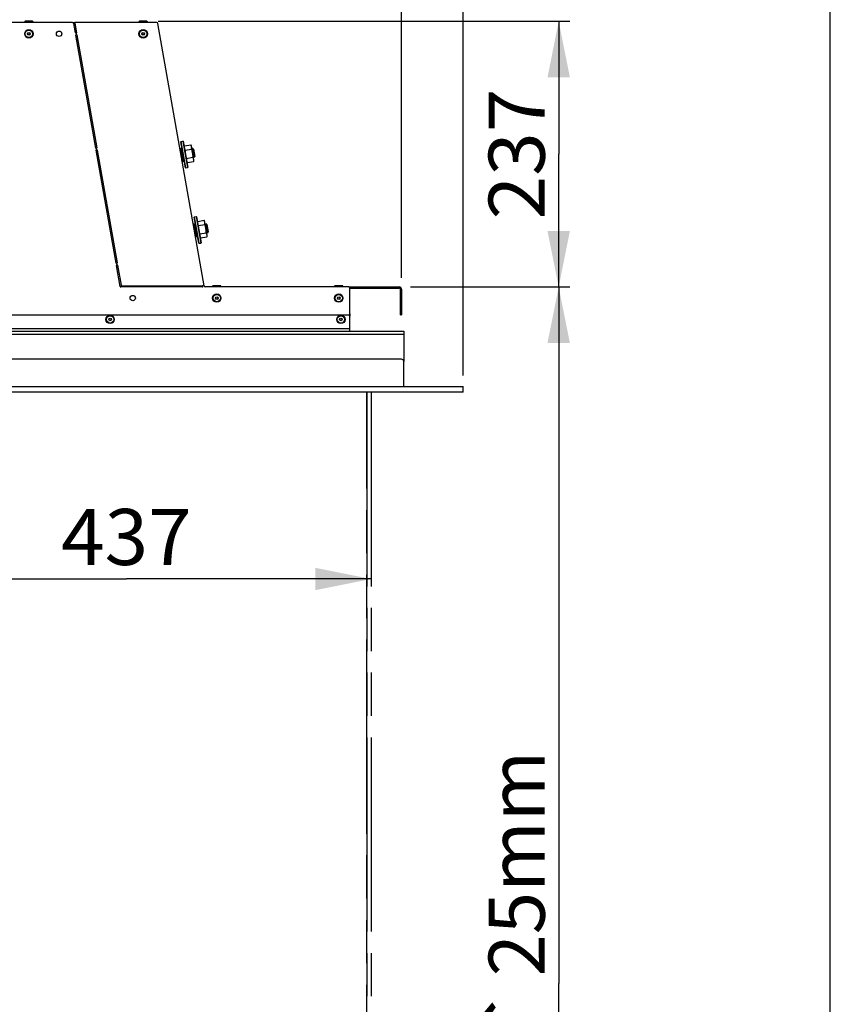
# Model space of a CAD drawing. Units: millimetres. Extents: x 0 to 7000, y 0 to 4950.
# Drawn here: x 6277 to 7000, y 3191 to 4069 of the extents above; entities that cross this region are included whole.
import ezdxf
from ezdxf.enums import TextEntityAlignment as Align

# ---------------------------------------------------------------- set-up
doc = ezdxf.new("R2010")
doc.units = ezdxf.units.MM
doc.header["$LTSCALE"] = 385
doc.linetypes.add('PHANTOM', pattern=[0.8, 0.45, -0.05, 0.1, -0.05, 0.1, -0.05])
doc.layers.get('0').update_dxf_attribs({"linetype": 'CONTINUOUS'})
for name, color, linetype in [('DEFAULT_3', 7, 'PHANTOM'), ('DIEPTEKADER-PANO-100TEKEN', 7, 'CONTINUOUS'), ('DIN7337A-4_0X12_0-AL-STAALTEKEN', 7, 'CONTINUOUS'), ('DIN7337A-4_0X7_0-AL-STAAL-TEKEN', 7, 'CONTINUOUS'), ('DIN9021-M8-STAAL-ELVZTEKEN', 7, 'CONTINUOUS'), ('DIN931-M8X55-STAALTEKEN', 7, 'CONTINUOUS'), ('DIN934-M8-STAAL-ELVZTEKEN', 7, 'CONTINUOUS'), ('INFERNO-PANO-RV-100-100-82-MAAT', 7, 'CONTINUOUS'), ('INFERNO-PANO-RV-100-100-82TEKST', 7, 'CONTINUOUS'), ('KONISCHE-VEERTEKEN', 7, 'CONTINUOUS'), ('PAN011TEKEN', 7, 'CONTINUOUS'), ('PAN037TEKEN', 7, 'CONTINUOUS'), ('PANCUB006TEKEN', 7, 'CONTINUOUS'), ('PANCUBMAG012TEKEN', 7, 'CONTINUOUS')]:
    doc.layers.add(name, color=color, linetype=linetype)
doc.styles.add('TEXTSTYLE_1', font='gdt', dxfattribs={"width": 0.8})
doc.styles.add('TEXTSTYLE_2', font='ar_wgl_b.ttf')
doc.dimstyles.new('DIMSTYLE_1', dxfattribs={"dimtxt": 50, "dimasz": 50, "dimexe": 0.6, "dimexo": 0.6, "dimgap": 0.75, "dimtad": 1, "dimdec": 0, "dimdsep": 46, "dimtxsty": 'TEXTSTYLE_2', "dimblk": '_FILLED', "dimblk1": '_FILLED', "dimblk2": '_FILLED', "dimcen": 0.09, "dimazin": 2, "dimtp": 0.5, "dimtm": 0.5, "dimtfac": 1, "dimtdec": 0, "dimtofl": 0, "dimtmove": 0, "dimatfit": 3, "dimldrblk": '_FILLED', "dimfxl": 0, "dimtolj": 1, "dimarcsym": 0})
doc.dimstyles.new('DIMSTYLE_2', dxfattribs={"dimtxt": 50, "dimasz": 50, "dimexe": 0.6, "dimexo": 0.6, "dimgap": 0.75, "dimtad": 1, "dimdec": 0, "dimdsep": 46, "dimtxsty": 'TEXTSTYLE_2', "dimblk": '_FILLED', "dimblk1": '_FILLED', "dimblk2": '_FILLED', "dimcen": 0.09, "dimazin": 2, "dimtp": 0.15, "dimtm": 0.15, "dimtfac": 1, "dimtdec": 0, "dimtofl": 0, "dimtmove": 0, "dimatfit": 3, "dimldrblk": '_FILLED', "dimfxl": 0, "dimtolj": 1, "dimarcsym": 0})
doc.dimstyles.new('DIMSTYLE_3', dxfattribs={"dimtxt": 50, "dimasz": 50, "dimexe": 0.6, "dimexo": 0.6, "dimgap": 0.75, "dimtad": 1, "dimdec": 0, "dimdsep": 46, "dimtxsty": 'TEXTSTYLE_2', "dimblk": '_FILLED', "dimblk1": '_FILLED', "dimblk2": '_FILLED', "dimcen": 0.09, "dimazin": 2, "dimtp": 0.3, "dimtm": 0.3, "dimtfac": 1, "dimtdec": 0, "dimtofl": 0, "dimtmove": 0, "dimatfit": 3, "dimldrblk": '_FILLED', "dimfxl": 0, "dimtolj": 1, "dimarcsym": 0})
doc.dimstyles.new('DIMSTYLE_4', dxfattribs={"dimtxt": 50, "dimasz": 50, "dimexe": 0.6, "dimexo": 0.6, "dimgap": 0.75, "dimtad": 1, "dimdec": 0, "dimdsep": 46, "dimtxsty": 'TEXTSTYLE_2', "dimblk": '_FILLED', "dimblk1": '_FILLED', "dimblk2": '_FILLED', "dimcen": 0.09, "dimazin": 2, "dimtp": 0.2, "dimtm": 0.2, "dimtfac": 1, "dimtdec": 0, "dimtofl": 0, "dimtmove": 0, "dimatfit": 3, "dimldrblk": '_FILLED', "dimfxl": 0, "dimtolj": 1, "dimarcsym": 0})
doc.dimstyles.new('DIMSTYLE_7', dxfattribs={"dimtxt": 50, "dimasz": 50, "dimexe": 0.6, "dimexo": 0.6, "dimgap": 0.75, "dimtad": 1, "dimdsep": 46, "dimtxsty": 'TEXTSTYLE_2', "dimblk": '_FILLED', "dimblk1": '_FILLED', "dimblk2": '_FILLED', "dimcen": 0.09, "dimazin": 2, "dimtp": 0.3, "dimtm": 0.3, "dimtfac": 1, "dimtofl": 0, "dimtmove": 0, "dimatfit": 3, "dimldrblk": '_FILLED', "dimfxl": 0, "dimtolj": 1, "dimarcsym": 0})

# ---------------------------------------------------------------- blocks, each defined once
blk = doc.blocks.new('_FILLED')
at = {"color": 0, "linetype": 'ByBlock'}
blk.add_solid([(0, 0), (-1, 0.2), (-1, -0.2)], dxfattribs=at)
blk = doc.blocks.new('*D30')
at = {"layer": 'INFERNO-PANO-RV-100-100-82-MAAT', "color": 1, "linetype": 'Continuous'}
for p, q in [((5983.27, 4058.04), (5983.27, 4210.12)), ((6399.67, 4076.79), (6399.67, 4210.12)), ((5983.27, 4200.12), (6191.47, 4200.12)), ((6399.67, 4200.12), (6191.47, 4200.12))]:
    blk.add_line(p, q, dxfattribs=at)
at = {"layer": 'INFERNO-PANO-RV-100-100-82-MAAT', "color": 1, "linetype": 'Continuous', "xscale": 50, "yscale": 50, "zscale": 50, "rotation": 180}
blk.add_blockref('_FILLED', (5983.27, 4200.12), dxfattribs=at)
at = {"layer": 'INFERNO-PANO-RV-100-100-82-MAAT', "color": 1, "linetype": 'Continuous', "xscale": 50, "yscale": 50, "zscale": 50}
blk.add_blockref('_FILLED', (6399.67, 4200.12), dxfattribs=at)
at = {"layer": 'INFERNO-PANO-RV-100-100-82-MAAT', "color": 1, "linetype": 'Continuous', "style": 'TEXTSTYLE_2', "width": 0.998938}
blk.add_text('416', height=50, dxfattribs=at).set_placement((6133.2, 4212.62), (6249.75, 4212.62), align=Align.FIT)
blk = doc.blocks.new('*D31')
at = {"layer": 'INFERNO-PANO-RV-100-100-82-MAAT', "color": 1, "linetype": 'Continuous'}
for p, q in [((6399.67, 4076.79), (6399.67, 4210.12)), ((6617.27, 3838.79), (6617.27, 4210.12)), ((6399.67, 4200.12), (6508.47, 4200.12)), ((6617.27, 4200.12), (6508.47, 4200.12))]:
    blk.add_line(p, q, dxfattribs=at)
at = {"layer": 'INFERNO-PANO-RV-100-100-82-MAAT', "color": 1, "linetype": 'Continuous', "xscale": 50, "yscale": 50, "zscale": 50, "rotation": 180}
blk.add_blockref('_FILLED', (6399.67, 4200.12), dxfattribs=at)
at = {"layer": 'INFERNO-PANO-RV-100-100-82-MAAT', "color": 1, "linetype": 'Continuous', "xscale": 50, "yscale": 50, "zscale": 50}
blk.add_blockref('_FILLED', (6617.27, 4200.12), dxfattribs=at)
at = {"layer": 'INFERNO-PANO-RV-100-100-82-MAAT', "color": 1, "linetype": 'Continuous', "style": 'TEXTSTYLE_2', "width": 0.978959}
blk.add_text('218', height=50, dxfattribs=at).set_placement((6450.2, 4212.62), (6566.75, 4212.62), align=Align.FIT)
blk = doc.blocks.new('*D32')
at = {"layer": 'INFERNO-PANO-RV-100-100-82-MAAT', "color": 1, "linetype": 'Continuous'}
for p, q in [((6617.27, 3838.79), (6617.27, 4210.12)), ((6672.27, 3751.79), (6672.27, 4210.12)), ((6617.27, 4200.12), (6533.94, 4200.12)), ((6533.94, 4200.12), (6644.77, 4200.12)), ((6794.44, 4200.12), (6644.77, 4200.12)), ((6672.27, 4200.12), (6794.44, 4200.12))]:
    blk.add_line(p, q, dxfattribs=at)
at = {"layer": 'INFERNO-PANO-RV-100-100-82-MAAT', "color": 1, "linetype": 'Continuous', "xscale": 50, "yscale": 50, "zscale": 50}
blk.add_blockref('_FILLED', (6617.27, 4200.12), dxfattribs=at)
at = {"layer": 'INFERNO-PANO-RV-100-100-82-MAAT', "color": 1, "linetype": 'Continuous', "xscale": 50, "yscale": 50, "zscale": 50, "rotation": 180}
blk.add_blockref('_FILLED', (6672.27, 4200.12), dxfattribs=at)
at = {"layer": 'INFERNO-PANO-RV-100-100-82-MAAT', "color": 1, "linetype": 'Continuous', "style": 'TEXTSTYLE_2', "width": 0.959764}
blk.add_text('55', height=50, dxfattribs=at).set_placement((6716.75, 4212.62), (6794.44, 4212.62), align=Align.FIT)
blk = doc.blocks.new('*D33')
at = {"layer": 'INFERNO-PANO-RV-100-100-82-MAAT', "color": 1, "linetype": 'Continuous'}
for p, q in [((6625.27, 3830.79), (6767.61, 3830.79)), ((6757.61, 3830.79), (6757.61, 3209.29)), ((6757.61, 2587.79), (6757.61, 3209.29)), ((6569.27, 2587.79), (6767.61, 2587.79))]:
    blk.add_line(p, q, dxfattribs=at)
at = {"layer": 'INFERNO-PANO-RV-100-100-82-MAAT', "color": 1, "linetype": 'Continuous', "xscale": 50, "yscale": 50, "zscale": 50}
for p, rotation in [((6757.61, 3830.79), 90), ((6757.61, 2587.79), 270)]:
    blk.add_blockref('_FILLED', p, dxfattribs=dict(at, rotation=rotation))
at = {"layer": 'INFERNO-PANO-RV-100-100-82-MAAT', "color": 1, "linetype": 'Continuous'}
for s, style, width, p, p2 in [('25mm', 'TEXTSTYLE_2', 0.919832, (6745.11, 3215.41), (6745.11, 3416.9)), ('`', 'TEXTSTYLE_1', 1.361111, (6745.11, 3157.08), (6745.11, 3215.41)), ('1243', 'TEXTSTYLE_2', 0.932342, (6745.11, 3001.69), (6745.11, 3157.08))]:
    blk.add_text(s, height=50, rotation=90, dxfattribs=dict(at, style=style, width=width)).set_placement(p, p2, align=Align.FIT)
blk = doc.blocks.new('*D34')
at = {"layer": 'INFERNO-PANO-RV-100-100-82-MAAT', "color": 1, "linetype": 'Continuous'}
for p, q in [((6400.02, 4067.79), (6767.61, 4067.79)), ((6757.61, 4067.79), (6757.61, 3949.29)), ((6757.61, 3830.79), (6757.61, 3949.29)), ((6625.27, 3830.79), (6767.61, 3830.79))]:
    blk.add_line(p, q, dxfattribs=at)
at = {"layer": 'INFERNO-PANO-RV-100-100-82-MAAT', "color": 1, "linetype": 'Continuous', "xscale": 50, "yscale": 50, "zscale": 50}
for p, rotation in [((6757.61, 4067.79), 90), ((6757.61, 3830.79), 270)]:
    blk.add_blockref('_FILLED', p, dxfattribs=dict(at, rotation=rotation))
at = {"layer": 'INFERNO-PANO-RV-100-100-82-MAAT', "color": 1, "linetype": 'Continuous', "style": 'TEXTSTYLE_2', "width": 0.906444}
blk.add_text('237', height=50, rotation=90, dxfattribs=at).set_placement((6745.11, 3891.02), (6745.11, 4007.56), align=Align.FIT)
blk = doc.blocks.new('*D49')
at = {"layer": 'INFERNO-PANO-RV-100-100-82-MAAT', "color": 1, "linetype": 'Continuous'}
for p in [(6153.27, 3570.12), (6590.27, 3570.12)]:
    blk.add_line(p, (6371.77, 3570.12), dxfattribs=at)
at = {"layer": 'INFERNO-PANO-RV-100-100-82-MAAT', "color": 1, "linetype": 'Continuous', "xscale": 50, "yscale": 50, "zscale": 50}
for p, rotation in [((6153.27, 3570.12), 180.0000006029), ((6590.27, 3570.12), 6.029e-07)]:
    blk.add_blockref('_FILLED', p, dxfattribs=dict(at, rotation=rotation))
at = {"layer": 'INFERNO-PANO-RV-100-100-82-MAAT', "color": 1, "linetype": 'Continuous', "style": 'TEXTSTYLE_2', "width": 0.906444}
blk.add_text('437', height=50, dxfattribs=at).set_placement((6313.5, 3582.62), (6430.05, 3582.62), align=Align.FIT)
blk = doc.blocks.new('*D68')
at = {"layer": 'INFERNO-PANO-RV-100-100-82-MAAT', "color": 1, "linetype": 'Continuous'}
for p, q in [((5797.27, 3692.29), (5797.27, 4310.12)), ((6672.27, 3751.79), (6672.27, 4310.12)), ((5797.27, 4300.12), (6234.77, 4300.12)), ((6672.27, 4300.12), (6234.77, 4300.12))]:
    blk.add_line(p, q, dxfattribs=at)
at = {"layer": 'INFERNO-PANO-RV-100-100-82-MAAT', "color": 1, "linetype": 'Continuous', "xscale": 50, "yscale": 50, "zscale": 50, "rotation": 180}
blk.add_blockref('_FILLED', (5797.27, 4300.12), dxfattribs=at)
at = {"layer": 'INFERNO-PANO-RV-100-100-82-MAAT', "color": 1, "linetype": 'Continuous', "xscale": 50, "yscale": 50, "zscale": 50}
blk.add_blockref('_FILLED', (6672.27, 4300.12), dxfattribs=at)
at = {"layer": 'INFERNO-PANO-RV-100-100-82-MAAT', "color": 1, "linetype": 'Continuous', "style": 'TEXTSTYLE_2', "width": 0.906444}
blk.add_text('875', height=50, dxfattribs=at).set_placement((6176.5, 4312.62), (6293.05, 4312.62), align=Align.FIT)

msp = doc.modelspace()

# ---------------------------------------------------------------- linework, layer by layer
at = {"layer": 'DEFAULT_3', "color": 6, "linetype": 'PHANTOM'}
for p, q in [((6586.274, 3736.792), (6586.274, 2726.792)), ((6586.274, 2726.792), (6586.274, 3736.792)), ((6590.274, 3736.792), (6590.274, 2726.792))]:
    msp.add_line(p, q, dxfattribs=at)
at = {"layer": 'DIEPTEKADER-PANO-100TEKEN', "color": 5, "linetype": 'Continuous'}
for p, q in [((6148.274, 3741.792), (6672.274, 3741.792)), ((6672.274, 3736.792), (6153.274, 3736.792)), ((6672.274, 3736.792), (6672.274, 3741.792))]:
    msp.add_line(p, q, dxfattribs=at)
at = {"layer": 'DIN7337A-4_0X12_0-AL-STAALTEKEN', "color": 5, "linetype": 'Continuous'}
for radius in [3.75, 3.25, 1.2, 1]:
    msp.add_circle((6563.274, 3801.792), radius, dxfattribs=at)
at = {"layer": 'DIN7337A-4_0X7_0-AL-STAAL-TEKEN', "color": 5, "linetype": 'Continuous'}
for p, q in [((6281.024, 4067.292), (6281.024, 4066.792)), ((6281.024, 4067.292), (6288.524, 4067.292)), ((6288.024, 4067.792), (6281.524, 4067.792)), ((6288.524, 4067.292), (6288.524, 4066.792)), ((6383.024, 4067.292), (6383.024, 4066.792)), ((6383.024, 4067.292), (6390.524, 4067.292)), ((6390.024, 4067.792), (6383.524, 4067.792)), ((6390.524, 4067.292), (6390.524, 4066.792)), ((6448.724, 3831.292), (6448.724, 3830.792)), ((6448.724, 3831.292), (6456.224, 3831.292)), ((6455.724, 3831.792), (6449.224, 3831.792)), ((6456.224, 3831.292), (6456.224, 3830.792)), ((6557.524, 3831.292), (6557.524, 3830.792)), ((6557.524, 3831.292), (6565.024, 3831.292)), ((6564.524, 3831.792), (6558.024, 3831.792)), ((6565.024, 3831.292), (6565.024, 3830.792))]:
    msp.add_line(p, q, dxfattribs=at)
for centre, radius in [((6284.774, 4056.628), 3.75), ((6284.774, 4056.628), 3.25), ((6386.774, 4056.628), 3.75), ((6386.774, 4056.628), 3.25), ((6284.774, 4056.628), 1.2), ((6284.774, 4056.628), 1), ((6386.774, 4056.628), 1.2), ((6386.774, 4056.628), 1), ((6452.474, 3820.792), 3.75), ((6452.474, 3820.792), 3.25), ((6561.274, 3820.792), 3.75), ((6561.274, 3820.792), 3.25), ((6452.474, 3820.792), 1.2), ((6452.474, 3820.792), 1), ((6561.274, 3820.792), 1.2), ((6561.274, 3820.792), 1), ((6357.274, 3801.792), 3.75), ((6357.274, 3801.792), 3.25), ((6357.274, 3801.792), 1.2), ((6357.274, 3801.792), 1)]:
    msp.add_circle(centre, radius, dxfattribs=at)
for centre, start, end in [((6281.524, 4067.292), 90, 180), ((6288.024, 4067.292), 0, 90), ((6383.524, 4067.292), 90, 180), ((6390.024, 4067.292), 0, 90), ((6449.224, 3831.292), 90, 180), ((6455.724, 3831.292), 0, 90), ((6558.024, 3831.292), 90, 180), ((6564.524, 3831.292), 0, 90)]:
    msp.add_arc(centre, 0.5, start, end, dxfattribs=at)
at = {"layer": 'DIN9021-M8-STAAL-ELVZTEKEN', "color": 5, "linetype": 'Continuous'}
for p, q in [((6420.477, 3960.347), (6420.639, 3960.579)), ((6424.575, 3937.106), (6420.477, 3960.347)), ((6420.639, 3960.579), (6422.215, 3960.857)), ((6424.807, 3936.944), (6420.639, 3960.579)), ((6422.215, 3960.857), (6426.382, 3937.222)), ((6422.446, 3960.695), (6422.215, 3960.857)), ((6422.446, 3960.695), (6426.545, 3937.453)), ((6424.575, 3937.106), (6424.807, 3936.944)), ((6424.807, 3936.944), (6426.382, 3937.222)), ((6426.545, 3937.453), (6426.382, 3937.222)), ((6432.342, 3893.057), (6432.504, 3893.289)), ((6436.44, 3869.816), (6432.342, 3893.057)), ((6432.504, 3893.289), (6434.08, 3893.567)), ((6436.672, 3869.654), (6432.504, 3893.289)), ((6434.08, 3893.567), (6438.247, 3869.931)), ((6434.311, 3893.405), (6434.08, 3893.567)), ((6434.311, 3893.405), (6438.41, 3870.163)), ((6436.44, 3869.816), (6436.672, 3869.654)), ((6436.672, 3869.654), (6438.247, 3869.931)), ((6438.41, 3870.163), (6438.247, 3869.931))]:
    msp.add_line(p, q, dxfattribs=at)
at = {"layer": 'DIN931-M8X55-STAALTEKEN', "color": 5, "linetype": 'Continuous'}
for p, q in [((6431.088, 3954.298), (6430.202, 3954.142)), ((6432.478, 3946.42), (6431.088, 3954.298)), ((6431.088, 3954.298), (6431.784, 3953.811)), ((6421.118, 3952.54), (6420.649, 3952.457)), ((6432.478, 3946.42), (6431.591, 3946.263)), ((6431.784, 3953.811), (6432.964, 3947.115)), ((6432.964, 3947.115), (6431.784, 3953.811)), ((6432.478, 3946.42), (6432.964, 3947.115)), ((6421.454, 3944.476), (6421.248, 3944.44)), ((6422.956, 3944.741), (6422.44, 3944.65)), ((6432.983, 3885.25), (6432.514, 3885.167)), ((6442.954, 3887.008), (6442.067, 3886.852)), ((6444.343, 3879.13), (6442.954, 3887.008)), ((6442.954, 3887.008), (6443.649, 3886.521)), ((6443.649, 3886.521), (6444.829, 3879.825)), ((6444.829, 3879.825), (6443.649, 3886.521)), ((6433.319, 3877.186), (6433.113, 3877.149)), ((6434.821, 3877.451), (6434.305, 3877.36)), ((6444.343, 3879.13), (6443.456, 3878.973)), ((6444.343, 3879.13), (6444.829, 3879.825))]:
    msp.add_line(p, q, dxfattribs=at)
at = {"layer": 'DIN931-M8X55-STAALTEKEN', "color": 1, "linetype": 'Continuous'}
for p, q in [((6420.789, 3951.873), (6421.265, 3951.957)), ((6421.144, 3945.03), (6421.312, 3945.06)), ((6422.297, 3945.234), (6422.806, 3945.324)), ((6430.306, 3953.551), (6431.784, 3953.811)), ((6431.487, 3946.854), (6432.964, 3947.115)), ((6432.654, 3884.583), (6433.13, 3884.667)), ((6442.171, 3886.261), (6443.649, 3886.521)), ((6433.009, 3877.74), (6433.177, 3877.77)), ((6434.162, 3877.944), (6434.671, 3878.033)), ((6443.352, 3879.564), (6444.829, 3879.825))]:
    msp.add_line(p, q, dxfattribs=at)
at = {"layer": 'DIN934-M8-STAAL-ELVZTEKEN', "color": 5, "linetype": 'Continuous'}
for p, q in [((6423.385, 3955.477), (6423.386, 3955.464)), ((6423.385, 3955.476), (6423.386, 3955.464)), ((6423.586, 3956.535), (6429.199, 3957.525)), ((6432.025, 3943.801), (6429.768, 3956.604)), ((6424.238, 3952.839), (6429.851, 3953.829)), ((6425.541, 3945.448), (6431.154, 3946.437)), ((6425.639, 3942.688), (6425.642, 3942.678)), ((6425.639, 3942.688), (6425.642, 3942.678)), ((6426.193, 3941.752), (6431.806, 3942.742)), ((6432.007, 3943.8), (6432.006, 3943.811)), ((6432.007, 3943.8), (6432.006, 3943.811)), ((6435.25, 3888.186), (6435.251, 3888.174)), ((6435.25, 3888.186), (6435.251, 3888.174)), ((6435.451, 3889.245), (6441.065, 3890.235)), ((6436.103, 3885.549), (6441.716, 3886.539)), ((6443.891, 3876.511), (6441.633, 3889.314)), ((6437.406, 3878.157), (6443.02, 3879.147)), ((6437.504, 3875.398), (6437.507, 3875.388)), ((6437.504, 3875.398), (6437.507, 3875.387)), ((6438.058, 3874.462), (6443.671, 3875.452)), ((6443.872, 3876.51), (6443.871, 3876.52)), ((6443.873, 3876.51), (6443.872, 3876.521))]:
    msp.add_line(p, q, dxfattribs=at)
for centre, radius, start, end in [((6424.808, 3955.729), 1.464, 146.615578, 190), ((6428.326, 3956.35), 1.464, 10, 53.384422), ((6428.475, 3956.551), 1.213, 43.603786, 53.363468), ((6427.066, 3942.927), 1.464, 190, 233.384422), ((6426.917, 3942.726), 1.213, 223.491915, 233.363185), ((6430.584, 3943.547), 1.464, 326.615578, 10), ((6428.067, 3943.431), 3.958, 5.510801, 6.245088), ((6436.674, 3888.439), 1.464, 146.615578, 190), ((6440.191, 3889.06), 1.464, 10, 53.384422), ((6440.341, 3889.261), 1.213, 43.603786, 53.363468), ((6438.931, 3875.637), 1.464, 190, 233.384422), ((6442.449, 3876.257), 1.464, 326.615578, 10), ((6439.932, 3876.14), 3.958, 5.510801, 6.245088), ((6438.782, 3875.435), 1.213, 223.491915, 233.363185)]:
    msp.add_arc(centre, radius, start, end, dxfattribs=at)
for points, knots in [([(6423.586, 3956.535), (6423.481, 3956.376), (6423.358, 3956.017), (6423.369, 3955.65), (6423.385, 3955.476)], [0, 0, 0, 0, 0.5225052, 1, 1, 1, 1]), ([(6423.518, 3954.618), (6423.545, 3954.462), (6423.599, 3954.149), (6423.697, 3953.681), (6423.871, 3953.212), (6424.096, 3952.945), (6424.238, 3952.839)], [0, 0, 0, 0, 0.2419761, 0.4841699, 0.7301147, 1, 1, 1, 1]), ([(6429.751, 3956.599), (6429.732, 3956.669), (6429.65, 3956.952), (6429.508, 3957.226), (6429.354, 3957.388)], [0, 0, 0, 0, 0.2429121, 1, 1, 1, 1]), ([(6429.851, 3953.829), (6429.948, 3953.976), (6430.068, 3954.305), (6430.071, 3954.805), (6430.003, 3955.278), (6429.947, 3955.59), (6429.919, 3955.746)], [0, 0, 0, 0, 0.2698857, 0.5158306, 0.7580242, 1, 1, 1, 1]), ([(6424.238, 3952.839), (6424.154, 3952.534), (6424.099, 3951.895), (6424.179, 3950.948), (6424.329, 3950.01), (6424.44, 3949.386), (6424.495, 3949.074)], [0, 0, 0, 0, 0.2496009, 0.4996693, 0.7498287, 1, 1, 1, 1]), ([(6424.495, 3949.074), (6424.55, 3948.762), (6424.659, 3948.138), (6424.839, 3947.204), (6425.088, 3946.288), (6425.358, 3945.706), (6425.541, 3945.448)], [0, 0, 0, 0, 0.2501714, 0.5003309, 0.7503994, 1, 1, 1, 1]), ([(6425.541, 3945.448), (6425.444, 3945.3), (6425.324, 3944.972), (6425.321, 3944.472), (6425.389, 3943.998), (6425.445, 3943.686), (6425.473, 3943.53)], [0, 0, 0, 0, 0.2698841, 0.5158294, 0.7580235, 1, 1, 1, 1]), ([(6430.897, 3950.203), (6430.842, 3950.515), (6430.733, 3951.139), (6430.553, 3952.072), (6430.305, 3952.989), (6430.034, 3953.571), (6429.851, 3953.829)], [0, 0, 0, 0, 0.2501716, 0.5003311, 0.7503993, 1, 1, 1, 1]), ([(6431.154, 3946.437), (6431.238, 3946.742), (6431.293, 3947.382), (6431.213, 3948.328), (6431.063, 3949.267), (6430.952, 3949.891), (6430.897, 3950.203)], [0, 0, 0, 0, 0.2496012, 0.4996692, 0.7498285, 1, 1, 1, 1]), ([(6431.874, 3944.659), (6431.847, 3944.815), (6431.793, 3945.127), (6431.695, 3945.595), (6431.522, 3946.064), (6431.296, 3946.332), (6431.154, 3946.437)], [0, 0, 0, 0, 0.2419754, 0.4841685, 0.7301128, 1, 1, 1, 1]), ([(6425.642, 3942.678), (6425.66, 3942.608), (6425.742, 3942.326), (6425.883, 3942.052), (6426.037, 3941.89)], [0, 0, 0, 0, 0.2429528, 1, 1, 1, 1]), ([(6431.806, 3942.742), (6431.911, 3942.901), (6432.034, 3943.259), (6432.024, 3943.627), (6432.007, 3943.8)], [0, 0, 0, 0, 0.5224977, 1, 1, 1, 1]), ([(6435.451, 3889.245), (6435.346, 3889.086), (6435.223, 3888.727), (6435.234, 3888.36), (6435.25, 3888.186)], [0, 0, 0, 0, 0.5225052, 1, 1, 1, 1]), ([(6435.383, 3887.327), (6435.411, 3887.171), (6435.464, 3886.859), (6435.562, 3886.391), (6435.736, 3885.922), (6435.961, 3885.654), (6436.103, 3885.549)], [0, 0, 0, 0, 0.2419761, 0.4841699, 0.7301147, 1, 1, 1, 1]), ([(6436.103, 3885.549), (6436.019, 3885.244), (6435.964, 3884.605), (6436.044, 3883.658), (6436.194, 3882.719), (6436.306, 3882.096), (6436.361, 3881.784)], [0, 0, 0, 0, 0.2496009, 0.4996693, 0.7498287, 1, 1, 1, 1]), ([(6441.616, 3889.309), (6441.598, 3889.379), (6441.515, 3889.662), (6441.374, 3889.936), (6441.219, 3890.098)], [0, 0, 0, 0, 0.2429121, 1, 1, 1, 1]), ([(6441.716, 3886.539), (6441.813, 3886.686), (6441.934, 3887.015), (6441.936, 3887.515), (6441.868, 3887.988), (6441.812, 3888.3), (6441.784, 3888.456)], [0, 0, 0, 0, 0.2698857, 0.5158306, 0.7580242, 1, 1, 1, 1]), ([(6442.762, 3882.912), (6442.707, 3883.224), (6442.598, 3883.848), (6442.418, 3884.782), (6442.17, 3885.699), (6441.899, 3886.281), (6441.716, 3886.539)], [0, 0, 0, 0, 0.2501716, 0.5003311, 0.7503993, 1, 1, 1, 1]), ([(6436.361, 3881.784), (6436.416, 3881.472), (6436.524, 3880.848), (6436.704, 3879.914), (6436.953, 3878.997), (6437.224, 3878.415), (6437.406, 3878.157)], [0, 0, 0, 0, 0.2501714, 0.5003309, 0.7503994, 1, 1, 1, 1]), ([(6437.406, 3878.157), (6437.309, 3878.01), (6437.189, 3877.681), (6437.186, 3877.181), (6437.254, 3876.708), (6437.311, 3876.396), (6437.338, 3876.24)], [0, 0, 0, 0, 0.2698841, 0.5158294, 0.7580235, 1, 1, 1, 1]), ([(6437.507, 3875.387), (6437.525, 3875.318), (6437.607, 3875.036), (6437.748, 3874.762), (6437.902, 3874.6)], [0, 0, 0, 0, 0.2429528, 1, 1, 1, 1]), ([(6443.02, 3879.147), (6443.103, 3879.452), (6443.158, 3880.092), (6443.078, 3881.038), (6442.928, 3881.977), (6442.817, 3882.601), (6442.762, 3882.912)], [0, 0, 0, 0, 0.2496012, 0.4996692, 0.7498285, 1, 1, 1, 1]), ([(6443.739, 3877.369), (6443.712, 3877.525), (6443.658, 3877.837), (6443.56, 3878.305), (6443.387, 3878.774), (6443.161, 3879.042), (6443.02, 3879.147)], [0, 0, 0, 0, 0.2419754, 0.4841685, 0.7301128, 1, 1, 1, 1]), ([(6443.671, 3875.452), (6443.776, 3875.61), (6443.899, 3875.969), (6443.889, 3876.336), (6443.873, 3876.51)], [0, 0, 0, 0, 0.5224977, 1, 1, 1, 1])]:
    msp.add_open_spline(points, degree=3, knots=knots, dxfattribs=at)
for points in [[(6423.386, 3955.464), (6423.413, 3955.18), (6423.468, 3954.899), (6423.518, 3954.618)], [(6429.919, 3955.746), (6429.869, 3956.032), (6429.824, 3956.319), (6429.751, 3956.599)], [(6425.473, 3943.53), (6425.523, 3943.248), (6425.567, 3942.965), (6425.639, 3942.688)], [(6432.001, 3943.861), (6431.972, 3944.129), (6431.921, 3944.394), (6431.874, 3944.659)], [(6435.251, 3888.174), (6435.278, 3887.89), (6435.333, 3887.609), (6435.383, 3887.327)], [(6441.784, 3888.456), (6441.734, 3888.742), (6441.689, 3889.029), (6441.616, 3889.309)], [(6437.338, 3876.24), (6437.388, 3875.958), (6437.432, 3875.675), (6437.504, 3875.398)], [(6443.866, 3876.571), (6443.837, 3876.839), (6443.786, 3877.104), (6443.739, 3877.369)]]:
    msp.add_open_spline(points, degree=3, dxfattribs=at)
at = {"layer": 'INFERNO-PANO-RV-100-100-82TEKST', "color": 5, "linetype": 'Continuous'}
msp.add_line((7000, 0), (7000, 4950), dxfattribs=at)
at = {"layer": 'KONISCHE-VEERTEKEN', "color": 5, "linetype": 'Continuous'}
for p, q in [((6420.556, 3948.38), (6420.713, 3947.678)), ((6420.713, 3947.678), (6420.955, 3946.603)), ((6420.923, 3951.296), (6420.79, 3951.87)), ((6421.073, 3950.642), (6420.923, 3951.296)), ((6420.955, 3946.603), (6421.103, 3945.954)), ((6421.311, 3949.583), (6421.073, 3950.642)), ((6421.103, 3945.954), (6421.236, 3945.378)), ((6421.624, 3948.183), (6421.311, 3949.583)), ((6421.491, 3951.01), (6421.626, 3950.426)), ((6421.843, 3947.203), (6421.624, 3948.183)), ((6421.626, 3950.426), (6421.772, 3949.788)), ((6421.979, 3946.601), (6421.843, 3947.203)), ((6422.107, 3946.045), (6421.979, 3946.601)), ((6422.224, 3945.542), (6422.107, 3946.045)), ((6422.333, 3947.325), (6422.493, 3946.632)), ((6432.788, 3884.006), (6432.655, 3884.58)), ((6432.938, 3883.352), (6432.788, 3884.006)), ((6433.176, 3884.477), (6433.293, 3883.988)), ((6433.293, 3883.988), (6433.422, 3883.435)), ((6432.421, 3881.09), (6432.578, 3880.388)), ((6432.578, 3880.388), (6432.82, 3879.313)), ((6432.82, 3879.313), (6432.968, 3878.664)), ((6433.176, 3882.293), (6432.938, 3883.352)), ((6432.968, 3878.664), (6433.101, 3878.088)), ((6433.489, 3880.893), (6433.176, 3882.293)), ((6433.422, 3883.435), (6433.563, 3882.823)), ((6433.708, 3879.913), (6433.489, 3880.893)), ((6433.845, 3879.31), (6433.708, 3879.913)), ((6433.972, 3878.755), (6433.845, 3879.31)), ((6434.089, 3878.252), (6433.972, 3878.755)), ((6434.195, 3877.806), (6434.089, 3878.252)), ((6434.116, 3880.392), (6434.279, 3879.683)), ((6434.279, 3879.683), (6434.434, 3879.015))]:
    msp.add_line(p, q, dxfattribs=at)
for points in [[(6419.651, 3954.22), (6419.561, 3954.195), (6419.531, 3954.177)], [(6420.349, 3953.58), (6420.321, 3953.668), (6420.294, 3953.745), (6420.267, 3953.813), (6420.239, 3953.878), (6420.205, 3953.943), (6420.154, 3954.02), (6420.067, 3954.11), (6419.929, 3954.191), (6419.749, 3954.227), (6419.651, 3954.22)], [(6421.198, 3954.083), (6421.111, 3954.059), (6420.952, 3953.965), (6420.846, 3953.841), (6420.793, 3953.724), (6420.77, 3953.631), (6420.76, 3953.555), (6420.755, 3953.481), (6420.753, 3953.404), (6420.754, 3953.317), (6420.758, 3953.22), (6420.763, 3953.112), (6420.771, 3952.99), (6420.781, 3952.855), (6420.794, 3952.705), (6420.809, 3952.539), (6420.815, 3952.487)], [(6421.599, 3953.982), (6421.472, 3954.055), (6421.294, 3954.09), (6421.198, 3954.083)], [(6420.674, 3952.356), (6420.622, 3952.569), (6420.573, 3952.762), (6420.529, 3952.938), (6420.487, 3953.098), (6420.448, 3953.241), (6420.413, 3953.368), (6420.38, 3953.481), (6420.349, 3953.58)], [(6420.79, 3951.87), (6420.73, 3952.123), (6420.674, 3952.356)], [(6420.887, 3953.311), (6420.887, 3953.31), (6420.894, 3953.295), (6420.908, 3953.259), (6420.927, 3953.205), (6420.95, 3953.134), (6420.977, 3953.048), (6421.007, 3952.945), (6421.041, 3952.827), (6421.077, 3952.692), (6421.117, 3952.541)], [(6421.117, 3952.541), (6421.161, 3952.374), (6421.207, 3952.189), (6421.257, 3951.987), (6421.311, 3951.767)], [(6421.236, 3945.378), (6421.297, 3945.119), (6421.355, 3944.879), (6421.409, 3944.657)], [(6421.311, 3951.767), (6421.428, 3951.279), (6421.491, 3951.01)], [(6421.772, 3949.788), (6422.007, 3948.757), (6422.333, 3947.325)], [(6422.379, 3944.896), (6422.278, 3945.312), (6422.224, 3945.542)], [(6422.493, 3946.632), (6422.569, 3946.306), (6422.642, 3945.999), (6422.71, 3945.715), (6422.773, 3945.456), (6422.831, 3945.221), (6422.885, 3945.009), (6422.935, 3944.819)], [(6421.401, 3943.572), (6421.4, 3943.576), (6421.385, 3943.744), (6421.366, 3943.933), (6421.343, 3944.144), (6421.309, 3944.45)], [(6421.409, 3944.657), (6421.459, 3944.454), (6421.506, 3944.267), (6421.55, 3944.098), (6421.591, 3943.945), (6421.629, 3943.808), (6421.664, 3943.686), (6421.697, 3943.578), (6421.727, 3943.484), (6421.756, 3943.401), (6421.785, 3943.326), (6421.815, 3943.258), (6421.851, 3943.189), (6421.904, 3943.11), (6421.993, 3943.018), (6422.134, 3942.937), (6422.315, 3942.903), (6422.406, 3942.91)], [(6422.467, 3944.541), (6422.425, 3944.711), (6422.379, 3944.896)], [(6422.406, 3942.91), (6422.5, 3942.937), (6422.655, 3943.031), (6422.757, 3943.152), (6422.809, 3943.267), (6422.832, 3943.357), (6422.843, 3943.432), (6422.848, 3943.505), (6422.849, 3943.582), (6422.848, 3943.668), (6422.845, 3943.767), (6422.839, 3943.88), (6422.83, 3944.009), (6422.819, 3944.155), (6422.805, 3944.319), (6422.787, 3944.503), (6422.767, 3944.707)], [(6422.719, 3943.679), (6422.713, 3943.693), (6422.7, 3943.726), (6422.682, 3943.776), (6422.661, 3943.842), (6422.636, 3943.921), (6422.608, 3944.016), (6422.578, 3944.125), (6422.544, 3944.249), (6422.507, 3944.387), (6422.467, 3944.541)], [(6422.935, 3944.819), (6422.98, 3944.649), (6423.022, 3944.499), (6423.06, 3944.366), (6423.096, 3944.25), (6423.128, 3944.15), (6423.159, 3944.063), (6423.189, 3943.986), (6423.22, 3943.916), (6423.257, 3943.845), (6423.311, 3943.765), (6423.402, 3943.674), (6423.418, 3943.665)], [(6431.516, 3886.93), (6431.426, 3886.905), (6431.396, 3886.887)], [(6432.214, 3886.29), (6432.186, 3886.378), (6432.159, 3886.455), (6432.132, 3886.523), (6432.104, 3886.587), (6432.07, 3886.653), (6432.019, 3886.729), (6431.932, 3886.819), (6431.794, 3886.9), (6431.614, 3886.937), (6431.516, 3886.93)], [(6432.539, 3885.066), (6432.487, 3885.279), (6432.438, 3885.472), (6432.394, 3885.648), (6432.352, 3885.807), (6432.313, 3885.95), (6432.278, 3886.078), (6432.245, 3886.191), (6432.214, 3886.29)], [(6432.655, 3884.58), (6432.595, 3884.833), (6432.539, 3885.066)], [(6433.063, 3886.792), (6432.976, 3886.769), (6432.817, 3886.675), (6432.711, 3886.55), (6432.658, 3886.433), (6432.635, 3886.341), (6432.625, 3886.265), (6432.62, 3886.191), (6432.618, 3886.113), (6432.619, 3886.027), (6432.623, 3885.93), (6432.628, 3885.822), (6432.636, 3885.7), (6432.646, 3885.565), (6432.659, 3885.415), (6432.674, 3885.249), (6432.68, 3885.196)], [(6432.752, 3886.02), (6432.752, 3886.02), (6432.759, 3886.005), (6432.773, 3885.969), (6432.792, 3885.915), (6432.815, 3885.844), (6432.842, 3885.758), (6432.872, 3885.655), (6432.906, 3885.537), (6432.942, 3885.402), (6432.982, 3885.251)], [(6432.982, 3885.251), (6433.026, 3885.083), (6433.072, 3884.898), (6433.122, 3884.696), (6433.176, 3884.477)], [(6433.464, 3886.692), (6433.337, 3886.765), (6433.159, 3886.8), (6433.063, 3886.792)], [(6433.101, 3878.088), (6433.162, 3877.829), (6433.22, 3877.589), (6433.274, 3877.367)], [(6433.266, 3876.282), (6433.266, 3876.286), (6433.25, 3876.454), (6433.231, 3876.643), (6433.208, 3876.854), (6433.174, 3877.16)], [(6433.274, 3877.367), (6433.324, 3877.163), (6433.372, 3876.977), (6433.416, 3876.808), (6433.456, 3876.654), (6433.494, 3876.517), (6433.529, 3876.396), (6433.562, 3876.288), (6433.592, 3876.194), (6433.621, 3876.11), (6433.65, 3876.036), (6433.68, 3875.968), (6433.716, 3875.898), (6433.769, 3875.819), (6433.858, 3875.728), (6433.999, 3875.647), (6434.18, 3875.613), (6434.271, 3875.62)], [(6433.563, 3882.823), (6433.792, 3881.818), (6433.872, 3881.467), (6434.116, 3880.392)], [(6434.332, 3877.251), (6434.29, 3877.421), (6434.244, 3877.606), (6434.195, 3877.806)], [(6434.271, 3875.62), (6434.365, 3875.646), (6434.52, 3875.741), (6434.622, 3875.862), (6434.675, 3875.976), (6434.697, 3876.067), (6434.708, 3876.142), (6434.713, 3876.215), (6434.714, 3876.292), (6434.713, 3876.378), (6434.71, 3876.477), (6434.704, 3876.59), (6434.695, 3876.719), (6434.684, 3876.865), (6434.67, 3877.029), (6434.652, 3877.213), (6434.632, 3877.417)], [(6434.584, 3876.389), (6434.578, 3876.403), (6434.565, 3876.436), (6434.547, 3876.486), (6434.526, 3876.551), (6434.501, 3876.631), (6434.473, 3876.726), (6434.443, 3876.835), (6434.409, 3876.958), (6434.372, 3877.097), (6434.332, 3877.251)], [(6434.434, 3879.015), (6434.507, 3878.709), (6434.575, 3878.425), (6434.638, 3878.166), (6434.696, 3877.931), (6434.75, 3877.719), (6434.8, 3877.529)], [(6434.8, 3877.529), (6434.845, 3877.359), (6434.887, 3877.208), (6434.925, 3877.076), (6434.961, 3876.96), (6434.993, 3876.86), (6435.024, 3876.772), (6435.054, 3876.696), (6435.085, 3876.625), (6435.122, 3876.555), (6435.176, 3876.475), (6435.267, 3876.384), (6435.283, 3876.375)]]:
    msp.add_lwpolyline(points, dxfattribs=at)
at = {"layer": 'PAN011TEKEN', "color": 5, "linetype": 'Continuous'}
for p, q in [((6325.556, 4061.792), (6326.571, 4061.792)), ((6328.511, 4050.792), (6327.495, 4050.792)), ((6439.079, 3831.792), (6439.255, 3830.792)), ((6571.274, 3806.792), (6571.274, 3804.792))]:
    msp.add_line(p, q, dxfattribs=at)
at = {"layer": 'PAN037TEKEN', "color": 5, "linetype": 'Continuous'}
for p, q in [((6323.835, 4066.792), (6326.285, 4066.792)), ((6324.85, 4065.792), (6325.866, 4065.792)), ((6570.274, 3830.792), (6615.274, 3830.792)), ((6571.274, 3829.792), (6615.274, 3829.792)), ((6615.274, 3830.792), (6615.274, 3829.792)), ((6616.274, 3805.792), (6616.274, 3828.792)), ((6617.274, 3828.792), (6616.274, 3828.792)), ((6617.274, 3828.792), (6617.274, 3805.792)), ((6616.274, 3815.792), (6617.274, 3815.792)), ((6616.274, 3805.792), (6617.274, 3805.792))]:
    msp.add_line(p, q, dxfattribs=at)
for radius in [2, 1]:
    msp.add_arc((6615.274, 3828.792), radius, 0, 90, dxfattribs=at)
at = {"layer": 'PANCUB006TEKEN', "color": 5, "linetype": 'Continuous'}
for p, q in [((6323.835, 4066.792), (6140.274, 4066.792)), ((6326.324, 4057.436), (6324.82, 4065.965)), ((6325.793, 4066.205), (6327.308, 4057.61)), ((6398.835, 4066.792), (6326.285, 4066.792)), ((6441.141, 3831.618), (6399.82, 4065.965)), ((6344.439, 3954.7), (6326.671, 4055.466)), ((6327.656, 4055.64), (6345.423, 3954.874)), ((6362.554, 3851.965), (6344.786, 3952.731)), ((6345.771, 3952.905), (6363.538, 3852.139)), ((6366.214, 3831.205), (6362.901, 3849.995)), ((6363.886, 3850.169), (6367.053, 3832.205)), ((6367.546, 3831.792), (6439.676, 3831.792)), ((6439.676, 3830.792), (6366.707, 3830.792)), ((6570.274, 3830.792), (6442.126, 3830.792)), ((6571.274, 3806.792), (6571.274, 3829.792)), ((6140.274, 3805.792), (6570.274, 3805.792))]:
    msp.add_line(p, q, dxfattribs=at)
for centre in [(6311.774, 4056.628), (6377.474, 3820.792)]:
    msp.add_circle(centre, 2.4, dxfattribs=at)
for centre, radius, start, end in [((6323.835, 4065.792), 1, 10, 90), ((6326.285, 4066.292), 0.5, 90, 190), ((6398.835, 4065.792), 1, 10, 90), ((6326.816, 4057.523), 0.5, 190, 10), ((6327.163, 4055.553), 0.5, 10, 190), ((6344.931, 3954.787), 0.5, 190, 10), ((6345.278, 3952.818), 0.5, 10, 190), ((6363.046, 3852.052), 0.5, 190, 10), ((6363.393, 3850.082), 0.5, 10, 190), ((6366.707, 3831.292), 0.5, 190, 270), ((6367.546, 3832.292), 0.5, 190, 270), ((6439.676, 3831.292), 0.5, 270, 90), ((6442.126, 3831.792), 1, 190, 270), ((6570.274, 3829.792), 1, 0, 90), ((6570.274, 3806.792), 1, 270, 360)]:
    msp.add_arc(centre, radius, start, end, dxfattribs=at)
at = {"layer": 'PANCUBMAG012TEKEN', "color": 5, "linetype": 'Continuous'}
for p, q in [((6571.274, 3793.292), (6571.274, 3804.792)), ((6619.274, 3788.292), (6132.274, 3788.292)), ((6571.274, 3793.292), (6135.774, 3793.292)), ((6135.774, 3791.292), (6619.274, 3791.292)), ((6571.274, 3791.292), (6571.274, 3793.292)), ((6619.274, 3791.292), (6619.274, 3764.292)), ((6617.274, 3766.292), (6134.274, 3766.292)), ((6619.274, 3741.792), (6619.274, 3764.292))]:
    msp.add_line(p, q, dxfattribs=at)
for centre, radius, end in [((6566.274, 3804.792), 5, 16.070079), ((6617.274, 3764.292), 2, 90)]:
    msp.add_arc(centre, radius, 0, end, dxfattribs=at)

# ---------------------------------------------------------------- dimensions: what is measured, and where the dimension line sits
at = {"layer": 'INFERNO-PANO-RV-100-100-82-MAAT', "color": 1, "linetype": 'Continuous'}
for base, p1, p2, dimstyle, picture, middle in [((6672.274, 4300.125), (5797.274, 3691.692), (6672.274, 3751.192), 'DIMSTYLE_7', '*D68', (6235.063, 4300.125)), ((6399.674, 4200.125), (5983.274, 4057.442), (6399.674, 4076.192), 'DIMSTYLE_3', '*D30', (6190.834, 4200.125)), ((6672.274, 4200.125), (6617.274, 3838.192), (6672.274, 3751.192), 'DIMSTYLE_2', '*D32', (6756.113, 4200.125))]:
    dim = msp.add_linear_dim(base=base, p1=p1, p2=p2, dimstyle=dimstyle, dxfattribs=at)
    dim.commit()
    dim.dimension.update_dxf_attribs({"geometry": picture, "text_midpoint": middle, "dimtype": 160})
for base, p1, p2, angle, dimstyle, picture, middle in [((6399.674, 4200.125), (6617.274, 3838.192), (6399.674, 4076.192), 180, 'DIMSTYLE_4', '*D31', (6507.648, 4200.125)), ((6757.607, 4067.792), (6624.674, 3830.792), (6399.424, 4067.792), 90, 'DIMSTYLE_4', '*D34', (6757.607, 3948.466)), ((6590.274, 3570.125), (6153.274, 3736.792), (6590.274, 3756.792), 0.000001, 'DIMSTYLE_7', '*D49', (6370.762, 3570.125))]:
    dim = msp.add_linear_dim(base=base, p1=p1, p2=p2, angle=angle, dimstyle=dimstyle, dxfattribs=at)
    dim.commit()
    dim.dimension.update_dxf_attribs({"geometry": picture, "text_midpoint": middle, "dimtype": 160})
dim = msp.add_linear_dim(base=(6757.607, 3830.792), p1=(6568.674, 2587.792), p2=(6624.674, 3830.792), angle=90, text='<>%%p25mm', dimstyle='DIMSTYLE_1', dxfattribs=at)
dim.commit()
dim.dimension.update_dxf_attribs({"geometry": '*D33', "text_midpoint": (6757.607, 3209.292), "dimtype": 160})

doc.saveas('drawing.dxf')
